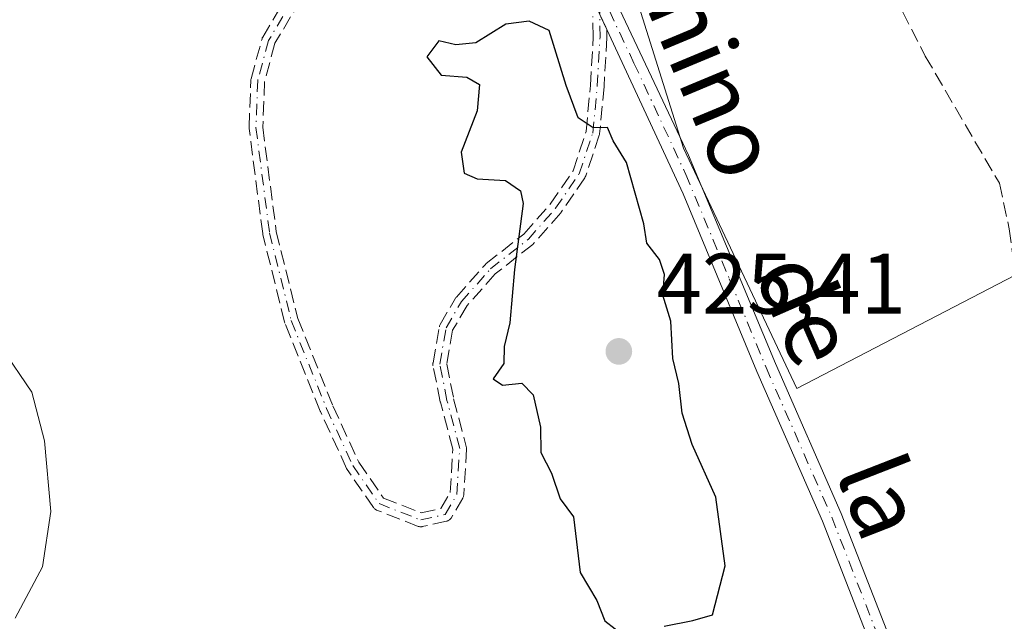
# Model space of a CAD drawing. Units: metres. Extents: x 594770 to 598266, y 4657357 to 4659720.
# Drawn here: x 596257 to 596372, y 4657867 to 4657938 of the extents above; entities that cross this region are included whole.
import ezdxf
from ezdxf.enums import TextEntityAlignment as Align

# ---------------------------------------------------------------- set-up
doc = ezdxf.new("R2010")
doc.units = ezdxf.units.M
doc.header["$MEASUREMENT"] = 0
doc.linetypes.add('DGN Style 3', pattern=[2.307223458686699, 1.648016756204785, -0.6592067024819142])
doc.linetypes.add('DGN Style 4', pattern=[2.6384748266838614, 1.318413404963828, -0.6592067024819142, 0.001648016756204785, -0.6592067024819142])
for name, color, linetype, lineweight in [('Arbolado forestal CxS', 92, 'Continuous', 0), ('Camino Cxs', 7, 'Continuous', 0), ('Camino eje', 30, 'DGN Style 4', 13), ('Corriente artificial lineal', 4, 'DGN Style 3', 13), ('Cultivos leñosos CxS', 92, 'Continuous', 0), ('Curva de nivel maestra', 30, 'Continuous', 30), ('Curva de nivel normal', 30, 'Continuous', 0), ('Matorral CxS', 135, 'Continuous', 0), ('Punto de cota en terreno', 7, 'Continuous', 0), ('Rótulo de punto de cota en terreno', 7, 'Continuous', 0), ('Senda', 7, 'DGN Style 3', 0), ('Texto cartográfico', 7, 'Continuous', 0)]:
    doc.layers.add(name, color=color, linetype=linetype, lineweight=lineweight)
doc.styles.add('Style-Arial', font='txt')

# ---------------------------------------------------------------- blocks, each defined once
blk = doc.blocks.new('5PATER')
at = {"layer": 'Arbolado forestal CxS', "linetype": 'Continuous', "lineweight": 0}
h = blk.add_hatch(color=51, dxfattribs=at)
edge = h.paths.add_edge_path()
edge.add_ellipse((0, 0), major_axis=(-0.1095731443231308, -0.1110710700762829), ratio=0.9994222409660322, start_angle=0, end_angle=360)

msp = doc.modelspace()

# ---------------------------------------------------------------- linework, layer by layer
at = {"layer": 'Camino Cxs', "color": 7, "linetype": 'Continuous', "lineweight": 0, "extrusion": (0.9065285653986934, 0.4221172227650887, 0.004796911639298338), "elevation": 2506783.475661187, "flags": 128}
msp.add_lwpolyline([(3970878.966139338, -11600.25109538066), (3970880.916077003, -11600.25379541173), (3970881.715602668, -11600.25819534754), (3970882.866105322, -11600.26529554403)], dxfattribs=at)
at = {"layer": 'Camino Cxs', "color": 7, "linetype": 'Continuous', "lineweight": 0}
for points in [[(596298.5000999998, 4657995.5001, 423.2004000000015), (596300.0000999998, 4657991.040100001, 423.2023000000045), (596301.1201, 4657986.200099999, 423.2694999999949), (596301.9001000002, 4657971.140100001, 423.3316999999952), (596302.2701000003, 4657967.5801, 423.4694000000018), (596302.8701, 4657964.8201, 423.6793000000035), (596303.9901000002, 4657962.940099999, 423.8672999999981), (596306.5000999998, 4657960.4801, 424.1552999999985), (596314.6601, 4657956.270099999, 424.6244000000006), (596317.8400999998, 4657953.7401, 424.7232999999979), (596321.1601, 4657950.0001, 424.6049999999959), (596324.1001000004, 4657945.290100001, 424.553899999999), (596335.1300999997, 4657921.920100001, 424.526199999993), (596345.2901, 4657897.5701, 424.4008000000031), (596352.9700999996, 4657880.0801, 423.9400000000023), (596359.2001, 4657864.100099999, 423.6762000000017)], [(596324.1001000004, 4657945.290100001, 424.553899999999), (596335.1300999997, 4657921.920100001, 424.526199999993), (596345.2901, 4657897.5701, 424.4008000000031), (596352.9700999996, 4657880.0801, 423.9400000000023), (596359.2001, 4657864.100099999, 423.6762000000017)], [(596356.9700999996, 4657863.350099999, 423.7584999999963), (596350.8000999996, 4657879.1801, 424.078999999998), (596343.1300999997, 4657896.6501, 424.4796000000061), (596334.5201000003, 4657917.4101, 424.6671000000061), (596325.5865000002, 4657936.5966, 424.7011999999959), (596324.7633999997, 4657938.3643, 424.6984999999986)], [(596365.9101, 4657811.200099999, 423.0709000000061), (596364.6300999997, 4657825.0801, 423.2826999999961), (596361.0701000001, 4657845.220100001, 423.3306000000011), (596359.7901, 4657853.6501, 423.5535999999993), (596356.9700999996, 4657863.350099999, 423.7584999999963), (596350.8000999996, 4657879.1801, 424.078999999998), (596343.1300999997, 4657896.6501, 424.4796000000061), (596334.5201000003, 4657917.4101, 424.6671000000061), (596325.5865000002, 4657936.5966, 424.7011999999959)]]:
    msp.add_polyline3d(points, dxfattribs=at)
at = {"layer": 'Camino eje', "color": 30, "linetype": 'DGN Style 4', "lineweight": 13}
for points in [[(596289.1319000004, 4657940.480699999, 423.6358000000037), (596286.0626999997, 4657935.294700001, 423.6447999999946), (596284.7927000001, 4657930.6381, 423.6986999999936), (596284.5811000001, 4657925.1347, 423.6610999999976), (596286.1687000003, 4657912.858100001, 423.8282999999938), (596288.7087000003, 4657902.592300001, 423.5761000000057), (596292.8361000001, 4657892.326300001, 423.6641999999993), (596295.9052999998, 4657885.6589, 423.9521999999997), (596298.9744999995, 4657881.2139, 423.8821000000025), (596303.8428999997, 4657879.308900001, 424.2017999999953), (596306.7002999998, 4657879.9439, 424.2713999999978), (596308.0761000002, 4657882.272100001, 424.3687999999966), (596308.3936999999, 4657887.669700001, 424.5757000000012), (596306.9118999997, 4657893.278899999, 424.7468999999983), (596306.0652999999, 4657897.5123, 424.8681999999972), (596306.8060999997, 4657901.7455, 424.9520000000048), (596308.6052999999, 4657904.8147, 425.0589000000036), (596311.9921000004, 4657908.624700001, 425.1172999999981), (596316.4370999997, 4657912.1173, 425.3101000000024), (596319.6120999996, 4657915.715500001, 425.4119000000064), (596322.3636999996, 4657919.737299999, 425.3919000000024), (596323.9511000002, 4657924.499700001, 425.1869000000006), (596324.4802999999, 4657930.0031, 424.9373000000051), (596324.7978999997, 4657935.7181, 424.7559999999939), (596324.7260999996, 4657941.237500001, 424.6303999999946)], [(596324.7260999996, 4657941.237500001, 424.6303999999946), (596328.7651000004, 4657932.6801, 424.5947000000015), (596334.8251, 4657919.665100001, 424.5930999999982), (596339.9051000001, 4657907.4901, 424.5299999999989), (596344.2100999998, 4657897.110099999, 424.4367000000057), (596351.8850999996, 4657879.630100001, 424.0017999999982), (596358.0850999998, 4657863.725099999, 423.7069000000047), (596358.8850999996, 4657861.3551, 423.6594999999944), (596360.2950999998, 4657856.505100001, 423.5577999999951), (596360.9051000001, 4657854.0801, 423.4958999999944), (596361.5450999998, 4657849.8651, 423.366599999994), (596364.3701, 4657832.8201, 423.210500000001), (596366.1501000002, 4657822.7501, 423.4015999999974), (596367.2203000003, 4657811.152899999, 423.1016999999993)]]:
    msp.add_polyline3d(points, dxfattribs=at)
at = {"layer": 'Corriente artificial lineal', "color": 4, "linetype": 'DGN Style 3', "lineweight": 13}
msp.add_polyline3d([(596339.6160000004, 4657983.5396, 423.084400000007), (596340.0601000005, 4657982.4101, 423.0356000000029), (596349.6300999997, 4657965.050100001, 423.3356000000058), (596357.7600999996, 4657945.720100001, 423.1827999999951), (596360.1401000004, 4657938.700099999, 422.9940000000061), (596362.8201000001, 4657933.4901, 423.0709000000061), (596371.4700999996, 4657918.630100001, 422.959799999997), (596372.6300999997, 4657913.3201, 422.9955999999948), (596374.2901, 4657900.8201, 422.9042000000045), (596375.8901000004, 4657882.950099999, 423.2740000000049), (596376.3400999998, 4657872.940099999, 423.107600000003), (596376.4001000002, 4657852.0701, 423.1733999999997), (596375.7901, 4657845.590100001, 423.1959000000061), (596373.6201, 4657833.950099999, 423.2021999999997), (596372.7600999996, 4657826.530099999, 423.1456999999937), (596371.7401000002, 4657822.880100001, 423.0482000000048)], dxfattribs=at)
at = {"layer": 'Cultivos leñosos CxS', "color": 92, "linetype": 'Continuous', "lineweight": 0}
msp.add_polyline3d([(596374.3576999997, 4657908.451099999, 422.7302000000054), (596347.8154999996, 4657894.670100001, 424.2589000000008), (596334.5449000001, 4657922.743100001, 424.5145000000048), (596328.9309, 4657940.6077, 424.4541999999929), (596346.2852999996, 4657950.8157, 423.3274999999995), (596355.4731000002, 4657958.471899999, 423.1141000000061), (596358.5356999999, 4657976.846700001, 422.0776000000042), (596361.5985000003, 4657993.179500001, 422.5910000000004), (596370.7862999998, 4657997.773700001, 422.6595999999991), (596381.9967, 4657999.723099999, 422.3531999999978)], dxfattribs=at)
msp.add_polyline3d([(596374.3576999997, 4657908.451099999, 422.7302000000054), (596347.8154999996, 4657894.670100001, 424.2589000000008), (596334.5449000001, 4657922.743100001, 424.5145000000048), (596328.9309, 4657940.6077, 424.4541999999929), (596346.2852999996, 4657950.8157, 423.3274999999995), (596355.4731000002, 4657958.471899999, 423.1141000000061), (596358.5356999999, 4657976.846700001, 422.0776000000042), (596361.5985000003, 4657993.179500001, 422.5910000000004), (596370.7862999998, 4657997.773700001, 422.6595999999991), (596381.9967, 4657999.723099999, 422.3531999999978)], dxfattribs=at)
at = {"layer": 'Curva de nivel maestra', "color": 30, "linetype": 'Continuous', "lineweight": 30, "elevation": 425, "flags": 128}
msp.add_lwpolyline([(596332.29, 4657866.890100001), (596335.6299999999, 4657867.5601), (596337.9600000001, 4657868.2401), (596339.4199999999, 4657873.950099999), (596338.3399999999, 4657881.960100001), (596335.5800000001, 4657888.140100001), (596334.4000000004, 4657891.770099999), (596334, 4657895.2501), (596333.3200000003, 4657898.1501), (596333.0599999996, 4657902.530099999), (596332.1299999999, 4657905.5801), (596332.3200000003, 4657907.9801), (596331.75, 4657909.720100001), (596330.25, 4657911.630100001), (596329.9199999999, 4657913.890100001), (596327.9000000004, 4657921.0801), (596326.3300000001, 4657923.590100001), (596325.6699999999, 4657925.1601), (596324.0099999999, 4657925.100099999), (596322.2300000006, 4657926.270099999), (596320.8600000005, 4657930.0601), (596318.8700000001, 4657936.4801), (596316.5199999996, 4657937.5601), (596313.79, 4657937.210100001), (596310.29, 4657935.040100001), (596307.9600000001, 4657934.790100001), (596305.9400000004, 4657935.280099999), (596304.54, 4657933.4001), (596306.2199999997, 4657931.280099999), (596309.2300000006, 4657931.040100001), (596310.7300000006, 4657930.1801), (596310.4199999999, 4657927.0801), (596308.5499999998, 4657922.2501), (596308.9100000003, 4657919.8201), (596310.4500000002, 4657919.170100001), (596313.7400000002, 4657918.940099999), (596315.4900000002, 4657917.7401), (596315.8200000003, 4657916.270099999), (596314.8099999996, 4657908.5701), (596314.2699999996, 4657902.3301), (596313.5999999996, 4657899.5801), (596313.5599999996, 4657897.5801), (596312.3099999996, 4657895.780099999), (596313.3899999997, 4657895.0601), (596315.6600000003, 4657895.280099999), (596316.9900000002, 4657893.940099999), (596317.8600000005, 4657890.1501), (596317.8899999997, 4657887.1801), (596319.1399999997, 4657884.7601), (596320.1399999997, 4657881.7601), (596321.7000000002, 4657879.6601), (596322.4800000006, 4657873.190099999), (596324.4199999999, 4657869.9001), (596325.3499999996, 4657867.520099999), (596327.7699999996, 4657865.6601)], dxfattribs=at)
at = {"layer": 'Curva de nivel normal', "color": 30, "linetype": 'Continuous', "lineweight": 0, "elevation": 420, "flags": 128}
msp.add_lwpolyline([(596254.8399999999, 4657899.460100001), (596258.3899999997, 4657894.2301), (596259.8799999999, 4657888.5601), (596260.6100000005, 4657880.280099999), (596259.6500000004, 4657873.8201), (596256.4400000004, 4657867.840100001)], dxfattribs=at)
at = {"layer": 'Matorral CxS', "color": 135, "linetype": 'Continuous', "lineweight": 0}
for points in [[(596381.9967, 4657999.723099999, 422.3531999999978), (596370.7862999998, 4657997.773700001, 422.6595999999991), (596361.5985000003, 4657993.179500001, 422.5910000000004), (596358.5356999999, 4657976.846700001, 422.0776000000042), (596355.4731000002, 4657958.471899999, 423.1141000000061), (596346.2852999996, 4657950.8157, 423.3274999999995), (596328.9309, 4657940.6077, 424.4541999999929), (596334.5449000001, 4657922.743100001, 424.5145000000048), (596347.8154999996, 4657894.670100001, 424.2589000000008), (596374.3576999997, 4657908.451099999, 422.7302000000054)], [(596374.3576999997, 4657908.451099999, 422.7302000000054), (596347.8154999996, 4657894.670100001, 424.2589000000008), (596334.5449000001, 4657922.743100001, 424.5145000000048), (596328.9309, 4657940.6077, 424.4541999999929), (596346.2852999996, 4657950.8157, 423.3274999999995), (596355.4731000002, 4657958.471899999, 423.1141000000061), (596358.5356999999, 4657976.846700001, 422.0776000000042), (596361.5985000003, 4657993.179500001, 422.5910000000004), (596370.7862999998, 4657997.773700001, 422.6595999999991), (596381.9967, 4657999.723099999, 422.3531999999978)]]:
    msp.add_polyline3d(points, dxfattribs=at)
at = {"layer": 'Senda', "color": 7, "linetype": 'DGN Style 3', "lineweight": 0, "extrusion": (0.9065285653986934, 0.4221172227650887, 0.004796911639298338), "elevation": 2506783.475661187, "flags": 128}
msp.add_lwpolyline([(3970878.966139338, -11600.25109538066), (3970880.916077003, -11600.25379541173), (3970881.715602668, -11600.25819534754), (3970882.866105322, -11600.26529554403)], dxfattribs=at)
at = {"layer": 'Senda', "color": 7, "linetype": 'DGN Style 3', "lineweight": 0}
for points in [[(596324.7633999997, 4657938.3643, 424.6984999999986), (596325.5865000002, 4657936.5966, 424.7011999999959), (596325.5977999996, 4657935.728499999, 424.7146999999969), (596325.5979000004, 4657935.7181, 424.7149000000064), (596325.5965999998, 4657935.673699999, 424.7157000000007), (596325.2790000001, 4657929.958699999, 424.8813999999985), (596325.2766000004, 4657929.9265, 424.882700000002), (596324.7472000001, 4657924.421599999, 425.1503999999986), (596324.7335000001, 4657924.333100001, 425.1551000000036), (596324.7100000001, 4657924.2467, 425.1603000000032), (596323.1226000005, 4657919.484300001, 425.3790000000009), (596323.0802999996, 4657919.381800001, 425.3831000000064), (596323.0242999997, 4657919.2861, 425.3874000000069), (596320.2723000003, 4657915.263699999, 425.4263000000064), (596320.2248999998, 4657915.201199999, 425.4257000000071), (596320.2119000005, 4657915.1862, 425.4254999999976), (596317.0368999997, 4657911.588, 425.351999999999), (596316.9863999998, 4657911.535700001, 425.349000000002), (596316.9313000003, 4657911.4882, 425.3457000000053), (596312.5425000006, 4657908.039799999, 425.1402999999991), (596309.2555000001, 4657904.3421, 425.0783999999985), (596307.5691999998, 4657901.465399999, 424.991399999999), (596306.8790999996, 4657897.522100001, 424.9317000000011), (596307.6914999997, 4657893.459600001, 424.8078999999998), (596309.1671000002, 4657887.874, 424.6358999999939), (596309.1897, 4657887.749299999, 424.6309999999939), (596309.1923000002, 4657887.6227, 424.6245999999956), (596308.8746999997, 4657882.225099999, 424.4140999999945), (596308.8721000003, 4657882.192399999, 424.4133000000002), (596308.8602, 4657882.113600001, 424.4109999999928), (596308.8404999999, 4657882.0363, 424.4082000000053), (596308.8131999997, 4657881.961300001, 424.4051000000036), (596308.7785999998, 4657881.8895, 424.4015999999974), (596308.7648, 4657881.8651, 424.4002999999939), (596307.3890000005, 4657879.536900001, 424.2783999999957), (596307.3612000003, 4657879.4932, 424.2770000000019), (596307.3130999999, 4657879.4296, 424.2746999999945), (596307.2588000001, 4657879.371200001, 424.2725000000065), (596307.199, 4657879.318399999, 424.2701999999991), (596307.1343, 4657879.2719, 424.2679999999964), (596307.0652000001, 4657879.232000001, 424.2658999999985), (596306.9924999997, 4657879.199200001, 424.2638000000007), (596306.9168999996, 4657879.173800001, 424.2617999999929), (596306.8738000002, 4657879.162900001, 424.2606999999989), (596304.0164000001, 4657878.527899999, 424.1962000000058), (596303.9818000002, 4657878.521000001, 424.1955000000017), (596303.9025999998, 4657878.5111, 424.1938999999985), (596303.8229, 4657878.509099999, 424.1923999999999), (596303.7434, 4657878.515100001, 424.1910000000062), (596303.6648000004, 4657878.528899999, 424.1897000000026), (596303.5881000003, 4657878.5505, 424.188599999994), (596303.5513000004, 4657878.563899999, 424.1879999999946), (596298.6829000004, 4657880.468900001, 423.8699999999953), (596298.6453999998, 4657880.4847, 423.8666999999987), (596298.5745000001, 4657880.5211, 423.8601000000053), (596298.5075000003, 4657880.564300001, 423.8537999999971), (596298.4451000001, 4657880.614, 423.8475999999937), (596298.3880000003, 4657880.669700001, 423.8417999999947), (596298.3367, 4657880.730799999, 423.8362999999954), (596298.3161000004, 4657880.759299999, 423.8338999999978), (596295.2468999998, 4657885.204299999, 424.0154000000039), (596295.1785000004, 4657885.324300001, 424.026199999993), (596292.1092999997, 4657891.991699999, 423.764599999995), (596292.0937999999, 4657892.027899999, 423.761599999998), (596287.9664000003, 4657902.2939, 423.5457000000025), (596287.9568999996, 4657902.318700001, 423.5446999999986), (596287.9326999999, 4657902.397500001, 423.5417000000016), (596285.3920999998, 4657912.665899999, 423.7878000000055), (596285.3776000004, 4657912.738800001, 423.7859000000026), (596285.3753000004, 4657912.7555, 423.7854999999981), (596283.7877000002, 4657925.032099999, 423.6000000000058), (596283.7819999997, 4657925.094799999, 423.6015000000043), (596283.7816000005, 4657925.1654, 423.6036000000022), (596283.9932000004, 4657930.6688, 423.6238000000012), (596284.0018999996, 4657930.759500001, 423.6227000000072), (596284.0208000002, 4657930.8486, 423.6226000000024), (596285.2907999996, 4657935.505200001, 423.5500000000029), (596285.3258999997, 4657935.6064, 423.5479999999953), (596285.3742000004, 4657935.702099999, 423.5478000000003), (596288.4434000002, 4657940.8881, 423.5378000000055)], [(596325.5865000002, 4657936.5966, 424.7011999999959), (596325.5977999996, 4657935.728499999, 424.7146999999969), (596325.5979000004, 4657935.7181, 424.7149000000064), (596325.5965999998, 4657935.673699999, 424.7157000000007), (596325.2790000001, 4657929.958699999, 424.8813999999985), (596325.2766000004, 4657929.9265, 424.882700000002), (596324.7472000001, 4657924.421599999, 425.1503999999986), (596324.7335000001, 4657924.333100001, 425.1551000000036), (596324.7100000001, 4657924.2467, 425.1603000000032), (596323.1226000005, 4657919.484300001, 425.3790000000009), (596323.0802999996, 4657919.381800001, 425.3831000000064), (596323.0242999997, 4657919.2861, 425.3874000000069), (596320.2723000003, 4657915.263699999, 425.4263000000064), (596320.2248999998, 4657915.201199999, 425.4257000000071), (596320.2119000005, 4657915.1862, 425.4254999999976), (596317.0368999997, 4657911.588, 425.351999999999), (596316.9863999998, 4657911.535700001, 425.349000000002), (596316.9313000003, 4657911.4882, 425.3457000000053), (596312.5425000006, 4657908.039799999, 425.1402999999991), (596309.2555000001, 4657904.3421, 425.0783999999985), (596307.5691999998, 4657901.465399999, 424.991399999999), (596306.8790999996, 4657897.522100001, 424.9317000000011), (596307.6914999997, 4657893.459600001, 424.8078999999998), (596309.1671000002, 4657887.874, 424.6358999999939), (596309.1897, 4657887.749299999, 424.6309999999939), (596309.1923000002, 4657887.6227, 424.6245999999956), (596308.8746999997, 4657882.225099999, 424.4140999999945), (596308.8721000003, 4657882.192399999, 424.4133000000002), (596308.8602, 4657882.113600001, 424.4109999999928), (596308.8404999999, 4657882.0363, 424.4082000000053), (596308.8131999997, 4657881.961300001, 424.4051000000036), (596308.7785999998, 4657881.8895, 424.4015999999974), (596308.7648, 4657881.8651, 424.4002999999939), (596307.3890000005, 4657879.536900001, 424.2783999999957), (596307.3612000003, 4657879.4932, 424.2770000000019), (596307.3130999999, 4657879.4296, 424.2746999999945), (596307.2588000001, 4657879.371200001, 424.2725000000065), (596307.199, 4657879.318399999, 424.2701999999991), (596307.1343, 4657879.2719, 424.2679999999964), (596307.0652000001, 4657879.232000001, 424.2658999999985), (596306.9924999997, 4657879.199200001, 424.2638000000007), (596306.9168999996, 4657879.173800001, 424.2617999999929), (596306.8738000002, 4657879.162900001, 424.2606999999989), (596304.0164000001, 4657878.527899999, 424.1962000000058), (596303.9818000002, 4657878.521000001, 424.1955000000017), (596303.9025999998, 4657878.5111, 424.1938999999985), (596303.8229, 4657878.509099999, 424.1923999999999), (596303.7434, 4657878.515100001, 424.1910000000062), (596303.6648000004, 4657878.528899999, 424.1897000000026), (596303.5881000003, 4657878.5505, 424.188599999994), (596303.5513000004, 4657878.563899999, 424.1879999999946), (596298.6829000004, 4657880.468900001, 423.8699999999953), (596298.6453999998, 4657880.4847, 423.8666999999987), (596298.5745000001, 4657880.5211, 423.8601000000053), (596298.5075000003, 4657880.564300001, 423.8537999999971), (596298.4451000001, 4657880.614, 423.8475999999937), (596298.3880000003, 4657880.669700001, 423.8417999999947), (596298.3367, 4657880.730799999, 423.8362999999954), (596298.3161000004, 4657880.759299999, 423.8338999999978), (596295.2468999998, 4657885.204299999, 424.0154000000039), (596295.1785000004, 4657885.324300001, 424.026199999993), (596292.1092999997, 4657891.991699999, 423.764599999995), (596292.0937999999, 4657892.027899999, 423.761599999998), (596287.9664000003, 4657902.2939, 423.5457000000025), (596287.9568999996, 4657902.318700001, 423.5446999999986), (596287.9326999999, 4657902.397500001, 423.5417000000016), (596285.3920999998, 4657912.665899999, 423.7878000000055), (596285.3776000004, 4657912.738800001, 423.7859000000026), (596285.3753000004, 4657912.7555, 423.7854999999981), (596283.7877000002, 4657925.032099999, 423.6000000000058), (596283.7819999997, 4657925.094799999, 423.6015000000043), (596283.7816000005, 4657925.1654, 423.6036000000022), (596283.9932000004, 4657930.6688, 423.6238000000012), (596284.0018999996, 4657930.759500001, 423.6227000000072), (596284.0208000002, 4657930.8486, 423.6226000000024), (596285.2907999996, 4657935.505200001, 423.5500000000029), (596285.3258999997, 4657935.6064, 423.5479999999953), (596285.3742000004, 4657935.702099999, 423.5478000000003), (596288.4434000002, 4657940.8881, 423.5378000000055)], [(596289.8086000001, 4657940.053400001, 423.7344000000012), (596286.8060999997, 4657934.9801, 423.7418000000035), (596285.5884999996, 4657930.515900001, 423.7740000000049), (596285.3830000004, 4657925.1709, 423.7207999999956), (596286.9561999999, 4657913.005899999, 423.8727000000072), (596289.4718000004, 4657902.8388, 423.6189000000013), (596293.5710000005, 4657892.642899999, 423.678700000004), (596296.6030000001, 4657886.056399999, 423.8806000000041), (596299.4938000003, 4657881.869700001, 423.9192999999942), (596303.9073000001, 4657880.142700001, 424.2125999999989), (596306.1880000001, 4657880.649599999, 424.272100000002), (596307.2888000002, 4657882.512399999, 424.3344999999972), (596307.5875000004, 4657887.589000001, 424.5198999999994), (596306.1383999997, 4657893.0745, 424.6870999999956), (596306.1365999999, 4657893.081499999, 424.6873000000051), (596306.1273999996, 4657893.122, 424.6883999999991), (596305.2807999998, 4657897.3554, 424.8012000000017), (596305.2742, 4657897.392999999, 424.8021000000008), (596305.2662000004, 4657897.4724, 424.8046999999933), (596305.2662000004, 4657897.552100001, 424.8065999999963), (596305.2742, 4657897.6315, 424.8083999999944), (596305.2772000004, 4657897.6502, 424.8089000000036), (596306.0180000003, 4657901.883400001, 424.9121000000014), (596306.04, 4657901.9759, 424.914300000004), (596306.0727000004, 4657902.065300001, 424.9168999999966), (596306.1158999996, 4657902.15, 424.9199999999983), (596307.9151, 4657905.2192, 425.0408000000025), (596307.9581000004, 4657905.285, 425.0429000000004), (596308.0072999997, 4657905.346200001, 425.045100000003), (596311.3941000003, 4657909.156199999, 425.097299999994), (596311.4437999995, 4657909.2073, 425.0969999999944), (596311.4978, 4657909.253699999, 425.0969000000041), (596315.8854, 4657912.701300001, 425.2710999999982), (596318.9796000002, 4657916.207800001, 425.3986000000005), (596321.6401000004, 4657920.0965, 425.3847999999998), (596323.1634000001, 4657924.6666, 425.2207999999956), (596323.6824000003, 4657930.0636, 424.9925999999978), (596323.9976000005, 4657935.735099999, 424.7967000000062), (596323.9665000001, 4657938.122400001, 424.7358999999997)], [(596289.8086000001, 4657940.053400001, 423.7344000000012), (596286.8060999997, 4657934.9801, 423.7418000000035), (596285.5884999996, 4657930.515900001, 423.7740000000049), (596285.3830000004, 4657925.1709, 423.7207999999956), (596286.9561999999, 4657913.005899999, 423.8727000000072), (596289.4718000004, 4657902.8388, 423.6189000000013), (596293.5710000005, 4657892.642899999, 423.678700000004), (596296.6030000001, 4657886.056399999, 423.8806000000041), (596299.4938000003, 4657881.869700001, 423.9192999999942), (596303.9073000001, 4657880.142700001, 424.2125999999989), (596306.1880000001, 4657880.649599999, 424.272100000002), (596307.2888000002, 4657882.512399999, 424.3344999999972), (596307.5875000004, 4657887.589000001, 424.5198999999994), (596306.1383999997, 4657893.0745, 424.6870999999956), (596306.1365999999, 4657893.081499999, 424.6873000000051), (596306.1273999996, 4657893.122, 424.6883999999991), (596305.2807999998, 4657897.3554, 424.8012000000017), (596305.2742, 4657897.392999999, 424.8021000000008), (596305.2662000004, 4657897.4724, 424.8046999999933), (596305.2662000004, 4657897.552100001, 424.8065999999963), (596305.2742, 4657897.6315, 424.8083999999944), (596305.2772000004, 4657897.6502, 424.8089000000036), (596306.0180000003, 4657901.883400001, 424.9121000000014), (596306.04, 4657901.9759, 424.914300000004), (596306.0727000004, 4657902.065300001, 424.9168999999966), (596306.1158999996, 4657902.15, 424.9199999999983), (596307.9151, 4657905.2192, 425.0408000000025), (596307.9581000004, 4657905.285, 425.0429000000004), (596308.0072999997, 4657905.346200001, 425.045100000003), (596311.3941000003, 4657909.156199999, 425.097299999994), (596311.4437999995, 4657909.2073, 425.0969999999944), (596311.4978, 4657909.253699999, 425.0969000000041), (596315.8854, 4657912.701300001, 425.2710999999982), (596318.9796000002, 4657916.207800001, 425.3986000000005), (596321.6401000004, 4657920.0965, 425.3847999999998), (596323.1634000001, 4657924.6666, 425.2207999999956), (596323.6824000003, 4657930.0636, 424.9925999999978), (596323.9976000005, 4657935.735099999, 424.7967000000062), (596323.9665000001, 4657938.122400001, 424.7358999999997)]]:
    msp.add_polyline3d(points, dxfattribs=at)

# ---------------------------------------------------------------- block references
at = {"layer": 'Punto de cota en terreno', "color": 7, "linetype": 'Continuous', "lineweight": 0, "xscale": 10, "yscale": 10, "zscale": 10}
msp.add_blockref('5PATER', (596327, 4657899, 425.4100000000035), dxfattribs=at)

# ---------------------------------------------------------------- texts
at = {"layer": 'Rótulo de punto de cota en terreno', "color": 7, "linetype": 'Continuous', "lineweight": 0, "style": 'Style-Arial'}
msp.add_text('425,41', height=7.000000000000002, dxfattribs=at).set_placement((596331.4096999997, 4657903.409700001))
at = {"layer": 'Texto cartográfico', "color": 7, "linetype": 'Continuous', "lineweight": 0, "style": 'Style-Arial'}
for s, rotation, p in [('Camino', 292.6441058579509, (596334.9784638805, 4657938.117315439)), ('de', 293.7018782418739, (596348.9484265627, 4657903.973892093)), ('la', 291.2970825726117, (596357.7052433599, 4657882.064182205))]:
    msp.add_text(s, height=8, rotation=rotation, dxfattribs=at).set_placement(p, align=Align.MIDDLE_CENTER)

doc.saveas('drawing.dxf')
